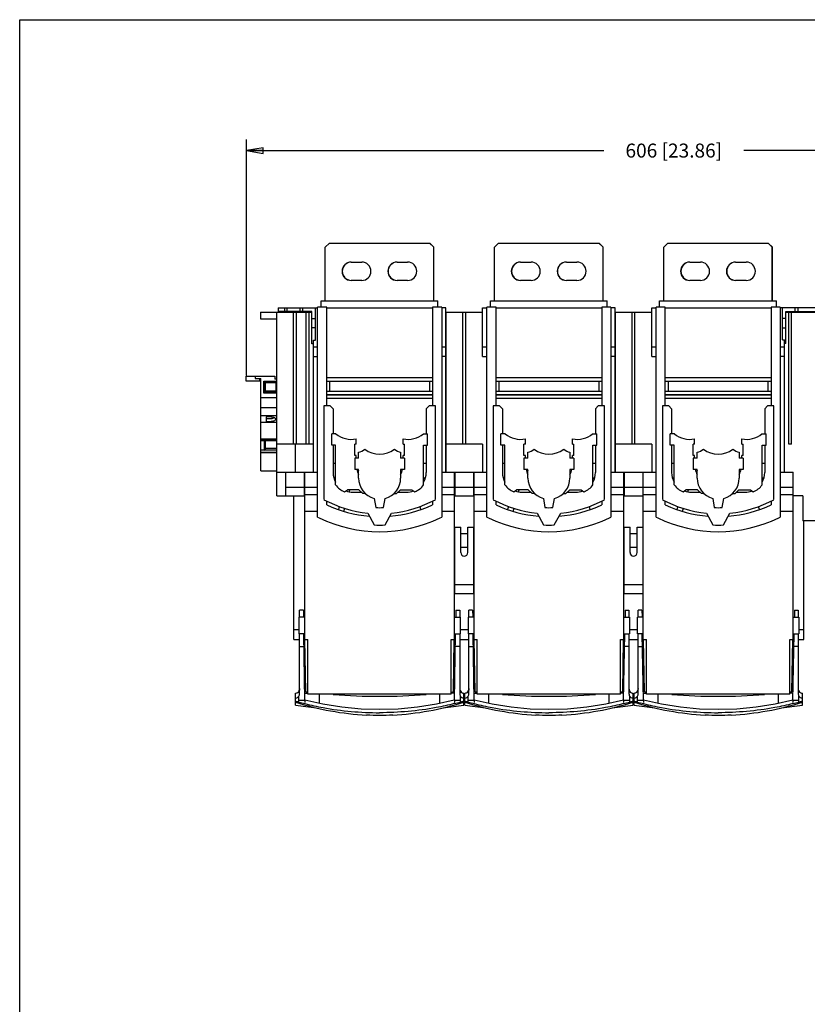
# Model space of a CAD drawing. Units: inches. Extents: x 0 to 34, y 0 to 22.
# Drawn here: x 0 to 8.8, y 11 to 22 of the extents above; entities that cross this region are included whole.
import ezdxf

# ---------------------------------------------------------------- set-up
doc = ezdxf.new("R2010")
doc.units = ezdxf.units.IN
doc.header["$LTSCALE"] = 1.87
doc.header["$MEASUREMENT"] = 0
doc.layers.get('0').update_dxf_attribs({"linetype": 'CONTINUOUS'})
doc.styles.get("Standard").update_dxf_attribs({"font": 'txt', "width": 0.8})
doc.dimstyles.new('DIMSTYLE_1', dxfattribs={"dimtxt": 0.15625, "dimasz": 0.1875, "dimexe": 0.18, "dimexo": 0.0625, "dimgap": 0.09, "dimtad": 0, "dimtih": 1, "dimtoh": 1, "dimlfac": 2.5, "dimzin": 4, "dimdsep": 46, "dimtxsty": 'STANDARD', "dimblk": 'CLOSED', "dimblk1": 'CLOSED', "dimblk2": 'CLOSED', "dimcen": 0.09, "dimadec": 0, "dimazin": 0, "dimtfac": 1, "dimtofl": 0, "dimtmove": 0, "dimatfit": 3, "dimldrblk": 'CLOSED', "dimfxl": 1, "dimtolj": 1, "dimtzin": 4, "dimarcsym": 0})

# ---------------------------------------------------------------- blocks, each defined once
blk = doc.blocks.new('_CLOSED')
at = {"color": 0, "linetype": 'BYBLOCK'}
for p, q in [((0, 0), (-1, 0.167)), ((-1, 0.167), (-1, -0.167)), ((-1, -0.167), (0, 0)), ((-1, 0), (0, 0))]:
    blk.add_line(p, q, dxfattribs=at)
blk = doc.blocks.new('*D2')
at = {"color": 2, "linetype": 'CONTINUOUS'}
for p, q in [((2.53, 18.024), (2.53, 20.663)), ((12.073, 17.614), (12.073, 20.663)), ((2.53, 20.538), (6.52, 20.538)), ((12.073, 20.538), (8.083, 20.538))]:
    blk.add_line(p, q, dxfattribs=at)
at = {"color": 2, "linetype": 'CONTINUOUS', "xscale": 0.1875, "yscale": 0.1875, "zscale": 0.1875, "rotation": 180}
blk.add_blockref('_CLOSED', (2.53, 20.538), dxfattribs=at)
at = {"color": 2, "linetype": 'CONTINUOUS', "xscale": 0.1875, "yscale": 0.1875, "zscale": 0.1875}
blk.add_blockref('_CLOSED', (12.073, 20.538), dxfattribs=at)
at = {"color": 2, "linetype": 'CONTINUOUS', "insert": (7.302, 20.616), "char_height": 0.15625, "width": 1.40625, "attachment_point": 2, "line_spacing_factor": 0.9}
blk.add_mtext('606{\\Ftxt.shx;\\W1.000000;\\H0.156250; }[23.86]', dxfattribs=at)

msp = doc.modelspace()

# ---------------------------------------------------------------- linework, layer by layer
at = {"color": 7, "linetype": 'CONTINUOUS'}
for p, q in [((0, 0), (0, 22)), ((0, 22), (34, 22)), ((3.4567, 19.5045), (3.4094, 19.4573)), ((3.4567, 19.5045), (4.5772, 19.5045)), ((4.622, 19.4573), (4.5748, 19.5045)), ((4.6244, 19.4573), (4.5772, 19.5045)), ((5.3465, 19.5045), (5.2992, 19.4573)), ((5.3465, 19.5045), (6.4669, 19.5045)), ((6.5118, 19.4573), (6.4646, 19.5045)), ((6.5142, 19.4573), (6.4669, 19.5045)), ((7.2362, 19.5045), (7.189, 19.4573)), ((7.2362, 19.5045), (8.3567, 19.5045)), ((8.4016, 19.4573), (8.3543, 19.5045)), ((8.4039, 19.4573), (8.3567, 19.5045)), ((3.4094, 18.8588), (3.4094, 19.4573)), ((4.622, 18.8588), (4.622, 19.4573)), ((4.6244, 18.8588), (4.6244, 19.4573)), ((5.2992, 18.8588), (5.2992, 19.4573)), ((6.5118, 18.8588), (6.5118, 19.4573)), ((6.5142, 18.8588), (6.5142, 19.4573)), ((7.189, 18.8588), (7.189, 19.4573)), ((8.4016, 18.8588), (8.4016, 19.4573)), ((8.4039, 18.8588), (8.4039, 19.4573)), ((3.7008, 19.2919), (3.8189, 19.2919)), ((4.2126, 19.2919), (4.3307, 19.2919)), ((5.5905, 19.2919), (5.7087, 19.2919)), ((6.1024, 19.2919), (6.2205, 19.2919)), ((7.4803, 19.2919), (7.5984, 19.2919)), ((7.9921, 19.2919), (8.1102, 19.2919)), ((3.8189, 19.0872), (3.7008, 19.0872)), ((4.3307, 19.0872), (4.2126, 19.0872)), ((5.7087, 19.0872), (5.5905, 19.0872)), ((6.2205, 19.0872), (6.1024, 19.0872)), ((7.5984, 19.0872), (7.4803, 19.0872)), ((8.1102, 19.0872), (7.9921, 19.0872)), ((3.3646, 18.7879), (3.3646, 18.8588)), ((3.3646, 18.8588), (4.6693, 18.8588)), ((4.6693, 18.7879), (4.6693, 18.8588)), ((5.2543, 18.7879), (5.2543, 18.8588)), ((5.2543, 18.8588), (6.559, 18.8588)), ((6.559, 18.7879), (6.559, 18.8588)), ((7.1441, 18.7879), (7.1441, 18.8588)), ((7.1441, 18.8588), (8.4488, 18.8588)), ((8.4488, 18.7879), (8.4488, 18.8588)), ((2.6874, 18.7328), (2.6874, 18.6573)), ((2.6874, 18.7328), (3.2622, 18.7328)), ((2.8716, 16.6809), (2.8716, 18.7328)), ((2.8842, 18.7801), (2.8842, 18.7407)), ((2.8842, 18.7801), (3.3252, 18.7801)), ((3.2622, 18.7407), (2.8842, 18.7407)), ((2.9551, 18.7801), (2.9551, 18.7407)), ((2.9866, 18.7407), (2.9866, 18.7801)), ((3.0575, 17.2573), (3.0575, 18.7328)), ((3.089, 17.2573), (3.089, 18.7328)), ((3.1283, 18.7801), (3.1283, 18.7407)), ((3.1598, 18.7407), (3.1598, 18.7801)), ((3.1992, 17.2573), (3.1992, 18.7328)), ((3.2307, 17.2573), (3.2307, 18.7328)), ((3.2622, 18.3798), (3.2622, 18.7407)), ((3.3016, 18.4199), (3.3016, 18.7801)), ((3.3252, 16.4439), (3.3252, 18.7879)), ((3.4276, 18.7879), (3.3252, 18.7879)), ((3.4276, 17.6856), (3.4276, 18.7879)), ((3.4276, 18.7801), (4.6087, 18.7801)), ((4.6087, 18.7879), (4.6087, 17.6856)), ((4.711, 18.7879), (4.6087, 18.7879)), ((4.711, 18.7879), (4.711, 16.4439)), ((4.7583, 18.7801), (4.711, 18.7801)), ((4.7583, 16.9454), (4.7583, 18.7801)), ((4.7583, 18.7328), (5.1677, 18.7328)), ((4.7614, 16.9454), (4.7614, 18.7328)), ((4.9472, 17.2573), (4.9472, 18.7328)), ((4.9787, 17.2573), (4.9787, 18.7328)), ((5.1677, 18.2368), (5.1677, 18.7801)), ((5.1677, 18.7801), (5.215, 18.7801)), ((5.215, 16.4439), (5.215, 18.7879)), ((5.3173, 18.7879), (5.215, 18.7879)), ((5.3173, 17.6856), (5.3173, 18.7879)), ((5.3173, 18.7801), (6.4984, 18.7801)), ((6.4984, 18.7879), (6.4984, 17.6856)), ((6.6008, 18.7879), (6.4984, 18.7879)), ((6.6008, 18.7879), (6.6008, 16.4439)), ((6.648, 18.7801), (6.6008, 18.7801)), ((6.648, 16.9454), (6.648, 18.7801)), ((6.648, 18.7328), (7.0575, 18.7328)), ((6.6512, 16.9454), (6.6512, 18.7328)), ((6.837, 17.2573), (6.837, 18.7328)), ((6.8685, 17.2573), (6.8685, 18.7328)), ((7.0575, 18.2368), (7.0575, 18.7801)), ((7.0575, 18.7801), (7.1047, 18.7801)), ((7.1047, 16.4439), (7.1047, 18.7879)), ((7.2071, 18.7879), (7.1047, 18.7879)), ((7.2071, 17.6856), (7.2071, 18.7879)), ((7.2071, 18.7801), (8.3882, 18.7801)), ((8.3882, 18.7879), (8.3882, 17.6856)), ((8.4905, 18.7879), (8.3882, 18.7879)), ((8.4905, 18.7879), (8.4905, 16.4439)), ((8.9315, 18.7801), (8.4905, 18.7801)), ((8.5142, 18.4227), (8.5142, 18.7801)), ((8.5535, 18.3812), (8.5535, 18.7407)), ((8.5535, 18.7407), (8.9315, 18.7407)), ((8.5535, 18.7328), (8.9394, 18.7328)), ((8.585, 17.2573), (8.585, 18.7328)), ((8.6165, 17.2573), (8.6165, 18.7328)), ((8.6559, 18.7407), (8.6559, 18.7801)), ((8.6874, 18.7801), (8.6874, 18.7407)), ((2.6874, 18.6573), (2.8716, 18.6573)), ((3.2622, 18.6634), (3.3016, 18.6634)), ((4.7583, 18.6573), (4.7614, 18.6573)), ((6.648, 18.6573), (6.6512, 18.6573)), ((8.5535, 18.6634), (8.5142, 18.6634)), ((3.3016, 18.5577), (3.2622, 18.5577)), ((8.5142, 18.5577), (8.5535, 18.5577)), ((3.2779, 18.3798), (3.2622, 18.3798)), ((3.2779, 16.9454), (3.2779, 18.4199)), ((3.2779, 18.4199), (3.3016, 18.4199)), ((8.5142, 18.4227), (8.5378, 18.4227)), ((8.5378, 16.9454), (8.5378, 18.4227)), ((8.5535, 18.3812), (8.5378, 18.3812)), ((3.2779, 18.347), (3.3252, 18.347)), ((4.711, 18.347), (4.7583, 18.347)), ((5.1677, 18.347), (5.215, 18.347)), ((6.6008, 18.347), (6.648, 18.347)), ((7.0575, 18.347), (7.1047, 18.347)), ((8.4905, 18.347), (8.5378, 18.347)), ((3.2779, 18.2368), (3.3252, 18.2368)), ((4.7583, 18.2368), (4.711, 18.2368)), ((5.1677, 18.2368), (5.215, 18.2368)), ((6.648, 18.2368), (6.6008, 18.2368)), ((7.0575, 18.2368), (7.1047, 18.2368)), ((8.5378, 18.2368), (8.4905, 18.2368)), ((2.5299, 17.9612), (2.5299, 18.0163)), ((2.5299, 18.0163), (2.8496, 18.0163)), ((2.6921, 17.9612), (2.5299, 17.9612)), ((2.6291, 18.0163), (2.6291, 17.9927)), ((2.6291, 17.9927), (2.6921, 17.9927)), ((2.6764, 17.9927), (2.6764, 17.9612)), ((2.6921, 16.9612), (2.6921, 17.9927)), ((2.7236, 17.8262), (2.7236, 17.9612)), ((2.7236, 17.9612), (2.8716, 17.9612)), ((2.7236, 17.9544), (2.7283, 17.9544)), ((2.7283, 17.9544), (2.7283, 17.8526)), ((2.7441, 17.9499), (2.7283, 17.9544)), ((2.7441, 17.8526), (2.7441, 17.9499)), ((2.7441, 17.9454), (2.8606, 17.9454)), ((2.8496, 18.0163), (2.8496, 17.9848)), ((2.8716, 17.9848), (2.8496, 17.9848)), ((2.8716, 17.9571), (2.8606, 17.9544)), ((2.8606, 17.9544), (2.8606, 17.8526)), ((4.6087, 17.9997), (3.4276, 17.9997)), ((3.4276, 17.9604), (4.6087, 17.9604)), ((3.459, 17.9604), (3.459, 17.8501)), ((4.5772, 17.8501), (4.5772, 17.9604)), ((6.4984, 17.9997), (5.3173, 17.9997)), ((5.3173, 17.9604), (6.4984, 17.9604)), ((5.3488, 17.9604), (5.3488, 17.8501)), ((6.4669, 17.8501), (6.4669, 17.9604)), ((8.3882, 17.9997), (7.2071, 17.9997)), ((7.2071, 17.9604), (8.3882, 17.9604)), ((7.2386, 17.9604), (7.2386, 17.8501)), ((8.3567, 17.8501), (8.3567, 17.9604)), ((2.7236, 17.8526), (2.8606, 17.8526)), ((2.7236, 17.8399), (2.8716, 17.8399)), ((2.8716, 17.8262), (2.7236, 17.8262)), ((2.8606, 17.8526), (2.8716, 17.8477)), ((3.4276, 17.8501), (4.6087, 17.8501)), ((5.3173, 17.8501), (6.4984, 17.8501)), ((7.2071, 17.8501), (8.3882, 17.8501)), ((2.6921, 17.779), (2.8716, 17.779)), ((4.6087, 17.8107), (3.4276, 17.8107)), ((4.6087, 17.8061), (3.4276, 17.8061)), ((4.6087, 17.7667), (3.4276, 17.7667)), ((6.4984, 17.8107), (5.3173, 17.8107)), ((6.4984, 17.8061), (5.3173, 17.8061)), ((6.4984, 17.7667), (5.3173, 17.7667)), ((8.3882, 17.8107), (7.2071, 17.8107)), ((8.3882, 17.8061), (7.2071, 17.8061)), ((8.3882, 17.7667), (7.2071, 17.7667)), ((2.8716, 17.6636), (2.6921, 17.6636)), ((3.3961, 17.6856), (3.3961, 16.6378)), ((3.4669, 17.6856), (3.3961, 17.6856)), ((3.4984, 17.6541), (3.4669, 17.6856)), ((3.4984, 17.6541), (3.4984, 17.3737)), ((4.5693, 17.6856), (4.5378, 17.6541)), ((4.5378, 17.6541), (4.5378, 17.3737)), ((4.6401, 17.6856), (4.5693, 17.6856)), ((4.6401, 16.6378), (4.6401, 17.6856)), ((5.2859, 17.6856), (5.2859, 16.6378)), ((5.3567, 17.6856), (5.2859, 17.6856)), ((5.3882, 17.6541), (5.3567, 17.6856)), ((5.3882, 17.6541), (5.3882, 17.3737)), ((6.459, 17.6856), (6.4276, 17.6541)), ((6.4276, 17.6541), (6.4276, 17.3737)), ((6.5298, 17.6856), (6.459, 17.6856)), ((6.5298, 16.6378), (6.5298, 17.6856)), ((7.1757, 17.6856), (7.1757, 16.6378)), ((7.2465, 17.6856), (7.1757, 17.6856)), ((7.2779, 17.6541), (7.2465, 17.6856)), ((7.2779, 17.6541), (7.2779, 17.3737)), ((8.3488, 17.6856), (8.3173, 17.6541)), ((8.3173, 17.6541), (8.3173, 17.3737)), ((8.4196, 17.6856), (8.3488, 17.6856)), ((8.4196, 16.6378), (8.4196, 17.6856)), ((2.8716, 17.5738), (2.6921, 17.5738)), ((2.8716, 17.5017), (2.6921, 17.5017)), ((2.7512, 17.5627), (2.7512, 17.5115)), ((2.8063, 17.5627), (2.7512, 17.5627)), ((2.7512, 17.5456), (2.8063, 17.5456)), ((2.7512, 17.5115), (2.8063, 17.5115)), ((2.8716, 17.3155), (2.6921, 17.3155)), ((2.8716, 17.306), (2.6921, 17.306)), ((2.6921, 17.3002), (2.8685, 17.3002)), ((2.7283, 17.3002), (2.7283, 17.1911)), ((2.7441, 17.199), (2.7441, 17.3002)), ((2.8716, 17.3013), (2.8685, 17.3002)), ((2.8685, 17.3002), (2.8685, 17.1911)), ((3.4827, 17.2478), (3.4827, 17.3737)), ((3.5299, 17.3737), (3.4827, 17.3737)), ((3.7551, 17.2576), (3.7551, 17.3169)), ((4.2811, 17.2576), (4.2811, 17.3169)), ((4.5063, 17.3737), (4.5535, 17.3737)), ((4.5535, 17.2478), (4.5535, 17.3737)), ((5.3724, 17.2478), (5.3724, 17.3737)), ((5.4197, 17.3737), (5.3724, 17.3737)), ((5.6449, 17.2576), (5.6449, 17.3169)), ((6.1709, 17.2576), (6.1709, 17.3169)), ((6.3961, 17.3737), (6.4433, 17.3737)), ((6.4433, 17.2478), (6.4433, 17.3737)), ((7.2622, 17.2478), (7.2622, 17.3737)), ((7.3094, 17.3737), (7.2622, 17.3737)), ((7.5346, 17.2576), (7.5346, 17.3169)), ((8.0606, 17.2576), (8.0606, 17.3169)), ((8.2858, 17.3737), (8.3331, 17.3737)), ((8.3331, 17.2478), (8.3331, 17.3737)), ((2.8685, 17.1911), (2.6921, 17.1911)), ((2.6921, 17.1696), (2.8716, 17.1696)), ((2.8716, 17.16), (2.6921, 17.16)), ((2.7283, 17.1911), (2.7441, 17.199)), ((2.8685, 17.2108), (2.7441, 17.2108)), ((2.8716, 17.1868), (2.8685, 17.1911)), ((3.2779, 17.2573), (2.8716, 17.2573)), ((3.0732, 17.2573), (3.0732, 16.9454)), ((3.5268, 17.2478), (3.4827, 17.2478)), ((3.4984, 17.2478), (3.4984, 16.9415)), ((3.5268, 16.804), (3.5268, 17.2478)), ((3.7394, 17.1316), (3.7394, 17.2576)), ((3.7551, 17.2576), (3.7394, 17.2576)), ((3.7835, 17.1001), (3.7835, 17.1668)), ((4.2527, 17.1668), (4.2527, 17.1001)), ((4.2811, 17.2576), (4.2968, 17.2576)), ((4.2968, 17.1316), (4.2968, 17.2576)), ((4.5094, 16.804), (4.5094, 17.2478)), ((4.5094, 17.2478), (4.5535, 17.2478)), ((4.5378, 17.2478), (4.5378, 16.9415)), ((5.1677, 17.2573), (4.7614, 17.2573)), ((5.1677, 17.2573), (5.1677, 16.9454)), ((5.4165, 17.2478), (5.3724, 17.2478)), ((5.3882, 17.2478), (5.3882, 16.9415)), ((5.4165, 16.804), (5.4165, 17.2478)), ((5.6291, 17.1316), (5.6291, 17.2576)), ((5.6449, 17.2576), (5.6291, 17.2576)), ((5.6732, 17.1001), (5.6732, 17.1668)), ((6.1425, 17.1668), (6.1425, 17.1001)), ((6.1709, 17.2576), (6.1866, 17.2576)), ((6.1866, 17.1316), (6.1866, 17.2576)), ((6.3992, 16.804), (6.3992, 17.2478)), ((6.3992, 17.2478), (6.4433, 17.2478)), ((6.4276, 17.2478), (6.4276, 16.9415)), ((7.0575, 17.2573), (6.6512, 17.2573)), ((7.0575, 17.2573), (7.0575, 16.9454)), ((7.3063, 17.2478), (7.2622, 17.2478)), ((7.2779, 17.2478), (7.2779, 16.9415)), ((7.3063, 16.804), (7.3063, 17.2478)), ((7.5189, 17.1316), (7.5189, 17.2576)), ((7.5346, 17.2576), (7.5189, 17.2576)), ((7.563, 17.1001), (7.563, 17.1668)), ((8.0323, 17.1668), (8.0323, 17.1001)), ((8.0606, 17.2576), (8.0764, 17.2576)), ((8.0764, 17.1316), (8.0764, 17.2576)), ((8.289, 16.804), (8.289, 17.2478)), ((8.289, 17.2478), (8.3331, 17.2478)), ((8.3173, 17.2478), (8.3173, 16.9415)), ((8.6165, 17.2573), (8.585, 17.2573)), ((3.7551, 17.1316), (3.7394, 17.1316)), ((3.7394, 17.1001), (3.7394, 16.9741)), ((3.7835, 17.1001), (3.7394, 17.1001)), ((3.7551, 17.1001), (3.7551, 17.1316)), ((4.2968, 17.1001), (4.2527, 17.1001)), ((4.2811, 17.1001), (4.2811, 17.1316)), ((4.2968, 17.1316), (4.2811, 17.1316)), ((4.2968, 17.1001), (4.2968, 16.9741)), ((5.6449, 17.1316), (5.6291, 17.1316)), ((5.6291, 17.1001), (5.6291, 16.9741)), ((5.6732, 17.1001), (5.6291, 17.1001)), ((5.6449, 17.1001), (5.6449, 17.1316)), ((6.1866, 17.1001), (6.1425, 17.1001)), ((6.1709, 17.1001), (6.1709, 17.1316)), ((6.1866, 17.1316), (6.1709, 17.1316)), ((6.1866, 17.1001), (6.1866, 16.9741)), ((7.5346, 17.1316), (7.5189, 17.1316)), ((7.5189, 17.1001), (7.5189, 16.9741)), ((7.563, 17.1001), (7.5189, 17.1001)), ((7.5346, 17.1001), (7.5346, 17.1316)), ((8.0764, 17.1001), (8.0323, 17.1001)), ((8.0606, 17.1001), (8.0606, 17.1316)), ((8.0764, 17.1316), (8.0606, 17.1316)), ((8.0764, 17.1001), (8.0764, 16.9741)), ((2.6921, 16.9612), (2.8716, 16.9612)), ((2.8716, 16.9454), (3.3252, 16.9454)), ((2.9709, 16.6809), (2.9709, 16.9454)), ((3.1756, 16.9454), (3.1756, 16.6809)), ((3.1819, 15.0746), (3.1819, 16.9454)), ((3.5268, 17.0405), (3.4984, 17.0405)), ((3.7835, 16.9741), (3.7394, 16.9741)), ((3.7835, 16.8785), (3.7835, 16.9741)), ((4.2527, 16.9741), (4.2527, 16.8785)), ((4.2968, 16.9741), (4.2527, 16.9741)), ((4.2527, 16.9618), (4.2562, 16.9602)), ((4.5378, 17.0405), (4.5094, 17.0405)), ((4.711, 16.9454), (5.215, 16.9454)), ((4.8543, 15.0746), (4.8543, 16.9454)), ((4.8606, 16.6809), (4.8606, 16.9454)), ((5.0653, 16.9454), (5.0653, 16.6809)), ((5.0716, 15.0746), (5.0716, 16.9454)), ((5.4165, 17.0405), (5.3882, 17.0405)), ((5.6732, 16.9741), (5.6291, 16.9741)), ((5.6732, 16.8785), (5.6732, 16.9741)), ((6.1425, 16.9741), (6.1425, 16.8785)), ((6.1866, 16.9741), (6.1425, 16.9741)), ((6.1425, 16.9618), (6.1459, 16.9602)), ((6.4276, 17.0405), (6.3992, 17.0405)), ((6.6008, 16.9454), (7.1047, 16.9454)), ((6.7441, 15.0746), (6.7441, 16.9454)), ((6.7504, 16.6809), (6.7504, 16.9454)), ((6.9551, 16.9454), (6.9551, 16.6809)), ((6.9614, 15.0746), (6.9614, 16.9454)), ((7.3063, 17.0405), (7.2779, 17.0405)), ((7.563, 16.9741), (7.5189, 16.9741)), ((7.563, 16.8785), (7.563, 16.9741)), ((8.0323, 16.9741), (8.0323, 16.8785)), ((8.0764, 16.9741), (8.0323, 16.9741)), ((8.0323, 16.9618), (8.0357, 16.9602)), ((8.3173, 17.0405), (8.289, 17.0405)), ((8.4905, 16.9454), (8.6339, 16.9454)), ((8.6339, 15.0746), (8.6339, 16.9454)), ((3.1756, 16.7722), (2.9709, 16.7722)), ((3.3252, 16.7722), (3.1819, 16.7722)), ((3.6266, 16.7241), (3.6576, 16.7494)), ((3.7864, 16.7494), (3.6576, 16.7494)), ((3.6784, 16.7251), (3.6849, 16.7493)), ((3.7189, 16.721), (3.8147, 16.721)), ((3.7864, 16.7494), (3.8305, 16.7053)), ((4.2057, 16.7053), (4.2498, 16.7494)), ((4.2215, 16.721), (4.3173, 16.721)), ((4.2498, 16.7494), (4.3787, 16.7494)), ((4.3787, 16.7494), (4.4096, 16.7241)), ((4.8543, 16.7722), (4.711, 16.7722)), ((5.0653, 16.7722), (4.8606, 16.7722)), ((5.215, 16.7722), (5.0716, 16.7722)), ((5.5163, 16.7241), (5.5473, 16.7494)), ((5.6761, 16.7494), (5.5473, 16.7494)), ((5.5681, 16.7251), (5.5747, 16.7493)), ((5.6087, 16.721), (5.7045, 16.721)), ((5.6761, 16.7494), (5.7202, 16.7053)), ((6.0955, 16.7053), (6.1396, 16.7494)), ((6.1113, 16.721), (6.2071, 16.721)), ((6.1396, 16.7494), (6.2684, 16.7494)), ((6.2684, 16.7494), (6.2994, 16.7241)), ((6.7441, 16.7722), (6.6008, 16.7722)), ((6.9551, 16.7722), (6.7504, 16.7722)), ((7.1047, 16.7722), (6.9614, 16.7722)), ((7.4061, 16.7241), (7.4371, 16.7494)), ((7.5659, 16.7494), (7.4371, 16.7494)), ((7.4579, 16.7251), (7.4644, 16.7493)), ((7.4984, 16.721), (7.5942, 16.721)), ((7.5659, 16.7494), (7.61, 16.7053)), ((7.9853, 16.7053), (8.0294, 16.7494)), ((8.001, 16.721), (8.0968, 16.721)), ((8.0294, 16.7494), (8.1582, 16.7494)), ((8.1582, 16.7494), (8.1892, 16.7241)), ((8.6339, 16.7722), (8.4905, 16.7722)), ((2.8716, 16.6809), (3.1819, 16.6809)), ((3.0606, 15.0746), (3.0606, 16.6809)), ((3.3252, 16.6935), (3.1819, 16.6935)), ((3.4276, 16.579), (3.4276, 16.6214)), ((3.8598, 16.7053), (3.8305, 16.7053)), ((3.9565, 16.6521), (3.9742, 16.5518)), ((4.062, 16.5518), (4.0797, 16.6521)), ((4.1764, 16.7053), (4.2057, 16.7053)), ((4.6087, 16.6214), (4.6087, 16.579)), ((4.8543, 16.6935), (4.711, 16.6935)), ((4.8543, 16.6809), (5.0716, 16.6809)), ((5.215, 16.6935), (5.0716, 16.6935)), ((5.3173, 16.579), (5.3173, 16.6214)), ((5.7496, 16.7053), (5.7202, 16.7053)), ((5.8462, 16.6521), (5.8639, 16.5518)), ((5.9518, 16.5518), (5.9695, 16.6521)), ((6.0661, 16.7053), (6.0955, 16.7053)), ((6.4984, 16.6214), (6.4984, 16.579)), ((6.7441, 16.6935), (6.6008, 16.6935)), ((6.7441, 16.6809), (6.9614, 16.6809)), ((7.1047, 16.6935), (6.9614, 16.6935)), ((7.2071, 16.579), (7.2071, 16.6214)), ((7.6394, 16.7053), (7.61, 16.7053)), ((7.736, 16.6521), (7.7537, 16.5518)), ((7.8416, 16.5518), (7.8593, 16.6521)), ((7.9559, 16.7053), (7.9853, 16.7053)), ((8.3882, 16.6214), (8.3882, 16.579)), ((8.6339, 16.6935), (8.4905, 16.6935)), ((8.7425, 16.6809), (8.6339, 16.6809)), ((8.7425, 16.6809), (8.7425, 16.4021)), ((3.1819, 16.5084), (3.3252, 16.5084)), ((3.567, 16.5616), (3.5574, 16.528)), ((3.62, 16.5086), (3.6291, 16.5425)), ((4.4788, 16.528), (4.4692, 16.5616)), ((4.711, 16.5084), (4.8543, 16.5084)), ((5.0716, 16.5084), (5.215, 16.5084)), ((5.4567, 16.5616), (5.4471, 16.528)), ((5.5098, 16.5086), (5.5189, 16.5425)), ((6.3686, 16.528), (6.359, 16.5616)), ((6.6008, 16.5084), (6.7441, 16.5084)), ((6.9614, 16.5084), (7.1047, 16.5084)), ((7.3465, 16.5616), (7.3369, 16.528)), ((7.3995, 16.5086), (7.4087, 16.5425)), ((8.2583, 16.528), (8.2488, 16.5616)), ((8.4905, 16.5084), (8.6339, 16.5084)), ((3.3252, 16.4439), (3.3429, 16.4353)), ((3.8868, 16.4869), (3.9581, 16.3556)), ((4.0782, 16.3556), (4.1494, 16.4869)), ((4.6933, 16.4353), (4.711, 16.4439)), ((5.215, 16.4439), (5.2327, 16.4353)), ((5.7766, 16.4869), (5.8479, 16.3556)), ((5.968, 16.3556), (6.0392, 16.4869)), ((6.5831, 16.4353), (6.6008, 16.4439)), ((7.1047, 16.4439), (7.1224, 16.4353)), ((7.6663, 16.4869), (7.7377, 16.3556)), ((7.8577, 16.3556), (7.929, 16.4869)), ((8.4728, 16.4353), (8.4905, 16.4439)), ((9.8449, 16.4021), (8.7425, 16.4021)), ((8.7551, 15.0746), (8.7551, 16.4021)), ((4.859, 15.5903), (4.859, 16.3305)), ((4.859, 16.3305), (4.9236, 16.3305)), ((4.9236, 16.047), (4.9236, 16.3305)), ((5.0024, 16.047), (5.0024, 16.3305)), ((5.0024, 16.3305), (5.0669, 16.3305)), ((5.0669, 16.3305), (5.0669, 15.5903)), ((6.7488, 15.5903), (6.7488, 16.3305)), ((6.7488, 16.3305), (6.8134, 16.3305)), ((6.8134, 16.047), (6.8134, 16.3305)), ((6.8921, 16.047), (6.8921, 16.3305)), ((6.8921, 16.3305), (6.9567, 16.3305)), ((6.9567, 16.3305), (6.9567, 15.5903)), ((5.0024, 16.2565), (4.9236, 16.2565)), ((6.8921, 16.2565), (6.8134, 16.2565)), ((4.9236, 16.1062), (5.0024, 16.1062)), ((6.8134, 16.1062), (6.8921, 16.1062)), ((4.8543, 15.8856), (4.859, 15.8856)), ((5.0669, 15.8856), (5.0716, 15.8856)), ((6.7441, 15.8856), (6.7488, 15.8856)), ((6.9567, 15.8856), (6.9614, 15.8856)), ((4.859, 15.8226), (4.8543, 15.8226)), ((5.0716, 15.8226), (5.0669, 15.8226)), ((6.7488, 15.8226), (6.7441, 15.8226)), ((6.9614, 15.8226), (6.9567, 15.8226)), ((4.859, 15.6896), (5.0669, 15.6896)), ((6.7488, 15.6896), (6.9567, 15.6896)), ((4.859, 15.5903), (5.0669, 15.5903)), ((6.7488, 15.5903), (6.9567, 15.5903)), ((3.1245, 15.3265), (3.1245, 15.4048)), ((3.1664, 15.4048), (3.1245, 15.4048)), ((3.1664, 15.4048), (3.1677, 15.3287)), ((4.8699, 15.4048), (4.8686, 15.3287)), ((4.8699, 15.4048), (4.9119, 15.4048)), ((4.9119, 15.4048), (4.9119, 15.3287)), ((5.0142, 15.3265), (5.0142, 15.4048)), ((5.0562, 15.4048), (5.0142, 15.4048)), ((5.0561, 15.4048), (5.0575, 15.3287)), ((6.7597, 15.4048), (6.7584, 15.3287)), ((6.7597, 15.4048), (6.8016, 15.4048)), ((6.8016, 15.4048), (6.8016, 15.3287)), ((6.904, 15.3265), (6.904, 15.4048)), ((6.9459, 15.4048), (6.904, 15.4048)), ((6.9459, 15.4048), (6.9472, 15.3287)), ((8.6495, 15.4048), (8.6481, 15.3287)), ((8.6495, 15.4048), (8.6914, 15.4048)), ((8.6914, 15.4048), (8.6914, 15.3287)), ((3.1189, 15.1376), (3.1189, 15.3265)), ((3.1819, 15.3265), (3.1189, 15.3265)), ((4.8543, 15.3265), (4.9173, 15.3265)), ((4.9173, 15.3265), (4.9173, 15.1376)), ((5.0087, 15.1376), (5.0087, 15.3265)), ((5.0716, 15.3265), (5.0087, 15.3265)), ((6.7441, 15.3265), (6.8071, 15.3265)), ((6.8071, 15.3265), (6.8071, 15.1376)), ((6.8984, 15.1376), (6.8984, 15.3265)), ((6.9614, 15.3265), (6.8984, 15.3265)), ((8.6339, 15.3265), (8.6968, 15.3265)), ((8.6968, 15.3265), (8.6968, 15.1376)), ((3.1189, 15.1848), (3.0606, 15.1848)), ((5.0087, 15.1848), (4.9173, 15.1848)), ((6.8984, 15.1848), (6.8071, 15.1848)), ((8.7551, 15.1848), (8.6968, 15.1848)), ((3.0606, 15.0746), (3.1245, 15.0746)), ((3.1819, 15.1376), (3.1189, 15.1376)), ((3.1245, 14.4682), (3.1245, 15.1376)), ((3.184, 14.3939), (3.171, 15.1376)), ((3.1721, 15.0746), (3.2181, 15.0746)), ((3.1949, 14.4911), (3.1847, 15.0744)), ((3.2181, 14.4643), (3.2181, 15.0746)), ((4.8181, 14.4643), (4.8181, 15.0746)), ((4.8181, 15.0746), (4.8642, 15.0746)), ((4.8414, 14.4911), (4.8516, 15.0744)), ((4.8523, 14.3939), (4.8653, 15.1376)), ((4.8543, 15.1376), (4.9173, 15.1376)), ((4.9119, 15.1376), (4.9119, 14.4682)), ((4.9119, 15.0746), (5.0142, 15.0746)), ((5.0716, 15.1376), (5.0087, 15.1376)), ((5.0142, 14.4682), (5.0142, 15.1376)), ((5.0738, 14.3939), (5.0608, 15.1376)), ((5.0619, 15.0746), (5.1079, 15.0746)), ((5.0847, 14.4911), (5.0745, 15.0744)), ((5.1079, 14.4643), (5.1079, 15.0746)), ((6.7079, 15.0746), (6.7539, 15.0746)), ((6.7079, 14.4643), (6.7079, 15.0746)), ((6.7312, 14.4911), (6.7413, 15.0744)), ((6.7421, 14.3939), (6.755, 15.1376)), ((6.7441, 15.1376), (6.8071, 15.1376)), ((6.8016, 15.1376), (6.8016, 14.4682)), ((6.8016, 15.0746), (6.904, 15.0746)), ((6.9614, 15.1376), (6.8984, 15.1376)), ((6.904, 14.4682), (6.904, 15.1376)), ((6.9636, 14.3939), (6.9506, 15.1376)), ((6.9517, 15.0746), (6.9976, 15.0746)), ((6.9745, 14.4911), (6.9643, 15.0744)), ((6.9976, 14.4643), (6.9976, 15.0746)), ((8.5976, 15.0746), (8.6437, 15.0746)), ((8.5976, 14.4643), (8.5976, 15.0746)), ((8.6209, 14.4911), (8.6311, 15.0744)), ((8.6318, 14.3939), (8.6448, 15.1376)), ((8.6339, 15.1376), (8.6968, 15.1376)), ((8.6914, 15.1376), (8.6914, 14.4682)), ((8.6914, 15.0746), (8.7551, 15.0746)), ((3.1245, 14.9958), (3.1735, 14.9958)), ((4.9119, 14.9958), (4.8628, 14.9958)), ((5.0142, 14.9958), (5.0633, 14.9958)), ((6.8016, 14.9958), (6.7526, 14.9958)), ((6.904, 14.9958), (6.953, 14.9958)), ((8.6914, 14.9958), (8.6423, 14.9958)), ((3.1812, 14.5549), (3.1938, 14.5549)), ((3.1943, 14.5274), (3.1817, 14.5292)), ((4.8547, 14.5292), (4.842, 14.5274)), ((4.8425, 14.5549), (4.8551, 14.5549)), ((5.071, 14.5549), (5.0836, 14.5549)), ((5.0841, 14.5274), (5.0714, 14.5292)), ((6.7444, 14.5292), (6.7318, 14.5274)), ((6.7323, 14.5549), (6.7449, 14.5549)), ((6.9607, 14.5549), (6.9733, 14.5549)), ((6.9738, 14.5274), (6.9612, 14.5292)), ((8.6342, 14.5292), (8.6216, 14.5274)), ((8.622, 14.5549), (8.6346, 14.5549)), ((3.0788, 14.3425), (3.0788, 14.4744)), ((3.1166, 14.3772), (3.1166, 14.4419)), ((3.1826, 14.4762), (3.2181, 14.4762)), ((4.8181, 14.4643), (3.2181, 14.4643)), ((3.3465, 14.3601), (3.3465, 14.4643)), ((4.6898, 14.3601), (4.6898, 14.4643)), ((4.8537, 14.4762), (4.8181, 14.4762)), ((4.9197, 14.3772), (4.9197, 14.4419)), ((4.9575, 14.3425), (4.9575, 14.4744)), ((4.9686, 14.3425), (4.9686, 14.4744)), ((5.0064, 14.3772), (5.0064, 14.4419)), ((5.0724, 14.4762), (5.1079, 14.4762)), ((6.7079, 14.4643), (5.1079, 14.4643)), ((5.2363, 14.3601), (5.2363, 14.4643)), ((6.5796, 14.3601), (6.5796, 14.4643)), ((6.7435, 14.4762), (6.7079, 14.4762)), ((6.8095, 14.3772), (6.8095, 14.4419)), ((6.8473, 14.3425), (6.8473, 14.4744)), ((6.8583, 14.3425), (6.8583, 14.4744)), ((6.8961, 14.3772), (6.8961, 14.4419)), ((6.9621, 14.4762), (6.9976, 14.4762)), ((8.5976, 14.4643), (6.9976, 14.4643)), ((7.126, 14.3601), (7.126, 14.4643)), ((8.4693, 14.3601), (8.4693, 14.4643)), ((8.6333, 14.4762), (8.5976, 14.4762)), ((8.6993, 14.3772), (8.6993, 14.4419)), ((8.7371, 14.3425), (8.7371, 14.4744)), ((3.184, 14.3939), (3.1166, 14.3939)), ((3.184, 14.3939), (3.1841, 14.3883)), ((3.1846, 14.359), (3.1846, 14.3616)), ((4.8517, 14.359), (4.8517, 14.3616)), ((4.9197, 14.3939), (4.8523, 14.3939)), ((5.0738, 14.3939), (5.0064, 14.3939)), ((5.0738, 14.3939), (5.0739, 14.3883)), ((5.0744, 14.359), (5.0744, 14.3616)), ((6.7414, 14.359), (6.7415, 14.3616)), ((6.8095, 14.3939), (6.7421, 14.3939)), ((6.9636, 14.3939), (6.8961, 14.3939)), ((6.9635, 14.3939), (6.9636, 14.3883)), ((6.9642, 14.359), (6.9641, 14.3616)), ((8.6312, 14.359), (8.6313, 14.3616)), ((8.6993, 14.3939), (8.6318, 14.3939)), ((3.8725, 14.2342), (3.8725, 14.232)), ((4.1638, 14.232), (4.1638, 14.2342)), ((5.7623, 14.2342), (5.7623, 14.232)), ((6.0536, 14.232), (6.0536, 14.2342)), ((7.652, 14.2342), (7.652, 14.232)), ((7.9434, 14.232), (7.9434, 14.2342))]:
    msp.add_line(p, q, dxfattribs=at)
for points in [[(4.0182, 14.2928), (3.8103, 14.299), (3.5958, 14.3185), (3.3836, 14.3517), (3.1846, 14.3966)], [(4.8517, 14.3966), (4.6527, 14.3517), (4.4405, 14.3185), (4.2261, 14.299), (4.0182, 14.2928)], [(5.9079, 14.2928), (5.7, 14.299), (5.4856, 14.3185), (5.2734, 14.3517), (5.0744, 14.3966)], [(6.7415, 14.3966), (6.5425, 14.3517), (6.3303, 14.3185), (6.1158, 14.299), (5.9079, 14.2928)], [(7.7977, 14.2928), (7.5898, 14.299), (7.3753, 14.3185), (7.1631, 14.3517), (6.9642, 14.3966)], [(8.6312, 14.3966), (8.4322, 14.3517), (8.2201, 14.3185), (8.0056, 14.299), (7.7977, 14.2928)]]:
    msp.add_lwpolyline(points, dxfattribs=at)
for centre, radius, start, end in [((3.7008, 19.1895), 0.1024, 90, 270), ((3.7031, 19.1895), 0.1024, 91.33436, 268.66422), ((3.8189, 19.1895), 0.1024, 270, 90), ((4.2126, 19.1895), 0.1024, 90, 270), ((4.215, 19.1895), 0.1024, 91.33436, 268.66422), ((4.3307, 19.1895), 0.1024, 270, 90), ((5.5905, 19.1895), 0.1024, 90, 270), ((5.5929, 19.1895), 0.1024, 91.33436, 268.66422), ((5.7087, 19.1895), 0.1024, 270, 90), ((6.1024, 19.1895), 0.1024, 90, 270), ((6.1047, 19.1895), 0.1024, 91.33436, 268.66422), ((6.2205, 19.1895), 0.1024, 270, 90), ((7.4803, 19.1895), 0.1024, 90, 270), ((7.4827, 19.1895), 0.1024, 91.33436, 268.66422), ((7.5984, 19.1895), 0.1024, 270, 90), ((7.9921, 19.1895), 0.1024, 90, 270), ((7.9945, 19.1895), 0.1024, 91.33436, 268.66422), ((8.1102, 19.1895), 0.1024, 270, 90), ((3.7016, 17.5792), 0.2677, 230.1204, 281.53696), ((4.3346, 17.5792), 0.2677, 258.46304, 309.8796), ((5.5913, 17.5792), 0.2677, 230.1204, 281.53696), ((6.2244, 17.5792), 0.2677, 258.46304, 309.8796), ((7.4811, 17.5792), 0.2677, 230.1204, 281.53696), ((8.1142, 17.5792), 0.2677, 258.46304, 309.8796), ((3.7016, 17.4217), 0.2677, 287.81126, 304.48287), ((4.0181, 17.4218), 0.2756, 233.23119, 306.76881), ((4.3346, 17.4217), 0.2677, 235.51713, 252.18874), ((5.5913, 17.4217), 0.2677, 287.81126, 304.48287), ((5.9079, 17.4218), 0.2756, 233.23119, 306.76881), ((6.2244, 17.4217), 0.2677, 235.51713, 252.18874), ((7.4811, 17.4217), 0.2677, 287.81126, 304.48287), ((7.7976, 17.4218), 0.2756, 233.23119, 306.76881), ((8.1142, 17.4217), 0.2677, 235.51713, 252.18874), ((3.7189, 16.9415), 0.2205, 180, 209.37492), ((4.0181, 17.036), 0.263, 193.59762, 206.84701), ((3.8595, 16.7923), 0.1858, 115.32737, 119.44407), ((3.878, 16.7538), 0.2285, 114.4604, 115.39207), ((4.0181, 17.036), 0.263, 333.15299, 346.40238), ((4.1767, 16.7923), 0.1857, 60.55571, 64.6729), ((4.3173, 16.9415), 0.2205, 330.62508, 360), ((5.6087, 16.9415), 0.2205, 180, 209.37492), ((5.9079, 17.036), 0.263, 193.59762, 206.84701), ((5.7493, 16.7923), 0.1858, 115.32737, 119.44407), ((5.7678, 16.7538), 0.2285, 114.4604, 115.39207), ((5.9079, 17.036), 0.263, 333.15299, 346.40238), ((6.0665, 16.7923), 0.1857, 60.55571, 64.6729), ((6.2071, 16.9415), 0.2205, 330.62508, 360), ((7.4984, 16.9415), 0.2205, 180, 209.37492), ((7.7976, 17.036), 0.263, 193.59762, 206.84701), ((7.639, 16.7923), 0.1858, 115.32737, 119.44407), ((7.6576, 16.7538), 0.2285, 114.4604, 115.39207), ((7.7976, 17.036), 0.263, 333.15299, 346.40238), ((7.9562, 16.7923), 0.1857, 60.55571, 64.6729), ((8.0968, 16.9415), 0.2205, 330.62508, 360), ((4.069, 17.9993), 1.2473, 243.16798, 244.22595), ((4.0181, 16.8785), 0.2346, 180, 254.77497), ((4.0181, 16.8785), 0.2346, 285.22503, 360), ((3.9672, 17.9993), 1.2473, 295.77405, 296.83202), ((5.9588, 17.9993), 1.2473, 243.16798, 244.22595), ((5.9079, 16.8785), 0.2346, 180, 254.77497), ((5.9079, 16.8785), 0.2346, 285.22503, 360), ((5.857, 17.9993), 1.2473, 295.77405, 296.83202), ((7.8485, 17.9993), 1.2473, 243.16798, 244.22595), ((7.7976, 16.8785), 0.2346, 180, 254.77497), ((7.7976, 16.8785), 0.2346, 285.22503, 360), ((7.7467, 17.9993), 1.2473, 295.77405, 296.83202), ((3.7189, 16.9415), 0.2362, 215.5771, 246.99281), ((3.7189, 16.9415), 0.2205, 249.16932, 270), ((4.3173, 16.9415), 0.2205, 270, 290.83068), ((4.3173, 16.9415), 0.2362, 293.00719, 324.4229), ((5.6087, 16.9415), 0.2362, 215.5771, 246.99281), ((5.6087, 16.9415), 0.2205, 249.16932, 270), ((6.2071, 16.9415), 0.2205, 270, 290.83068), ((6.2071, 16.9415), 0.2362, 293.00719, 324.4229), ((7.4984, 16.9415), 0.2362, 215.5771, 246.99281), ((7.4984, 16.9415), 0.2205, 249.16932, 270), ((8.0968, 16.9415), 0.2205, 270, 290.83068), ((8.0968, 16.9415), 0.2362, 293.00719, 324.4229), ((4.0181, 17.7873), 1.307, 241.58416, 264.23483), ((4.0181, 17.7873), 1.307, 275.76727, 298.41584), ((5.9079, 17.7873), 1.307, 241.58416, 264.23483), ((5.9079, 17.7873), 1.307, 275.76727, 298.41584), ((7.7976, 17.7873), 1.307, 241.58416, 264.23483), ((7.7976, 17.7873), 1.307, 275.76727, 298.41584), ((4.0181, 17.8592), 1.4098, 245.23627, 265.38809), ((4.0181, 16.8264), 0.2781, 260.90966, 279.09034), ((4.0181, 17.8592), 1.4098, 274.6146, 294.76373), ((5.9079, 17.8592), 1.4098, 245.23627, 265.38809), ((5.9079, 16.8264), 0.2781, 260.90966, 279.09034), ((5.9079, 17.8592), 1.4098, 274.6146, 294.76373), ((7.7976, 17.8592), 1.4098, 245.23627, 265.38809), ((7.7976, 16.8264), 0.2781, 260.90966, 279.09034), ((7.7976, 17.8592), 1.4098, 274.6146, 294.76373), ((4.0181, 17.8209), 1.5413, 244.02113, 295.98084), ((5.9079, 17.8209), 1.5413, 244.02113, 295.98084), ((7.7976, 17.8209), 1.5413, 244.02113, 295.98084), ((4.0181, 17.7873), 1.433, 267.60155, 272.40323), ((5.9079, 17.7873), 1.433, 267.60155, 272.40323), ((7.7976, 17.7873), 1.433, 267.60155, 272.40323), ((4.963, 16.047), 0.0394, 180, 360), ((6.8527, 16.047), 0.0394, 180, 360), ((3.0772, 14.5216), 0.0472, 271.91021, 360), ((4.9591, 14.5216), 0.0472, 180, 268.08979), ((4.967, 14.5216), 0.0472, 271.91021, 360), ((6.8489, 14.5216), 0.0472, 180, 268.08979), ((6.8567, 14.5216), 0.0472, 271.91021, 360), ((8.7386, 14.5216), 0.0472, 180, 268.08979), ((3.0766, 14.4682), 0.0478, 348.88584, 359.98409), ((4.0182, 21.2602), 6.8189, 263.06588, 263.26198), ((4.0182, 21.2602), 6.8189, 265.63909, 274.36091), ((4.0182, 21.2602), 6.8189, 276.73708, 276.93412), ((4.9597, 14.4682), 0.0478, 180.01591, 191.11414), ((4.9664, 14.4682), 0.0478, 348.88584, 359.98409), ((5.9079, 21.2602), 6.8189, 263.06588, 263.26198), ((5.9079, 21.2602), 6.8189, 265.63909, 274.36091), ((5.9079, 21.2602), 6.8189, 276.73708, 276.93412), ((6.8495, 14.4682), 0.0478, 180.01591, 191.11414), ((6.8561, 14.4682), 0.0478, 348.88584, 359.98409), ((7.7977, 21.2602), 6.8189, 263.06588, 263.26198), ((7.7977, 21.2602), 6.8189, 265.63909, 274.36091), ((7.7977, 21.2602), 6.8189, 276.73708, 276.93412), ((8.7392, 14.4682), 0.0478, 180.01591, 191.11414), ((4.0182, 17.2727), 3.0442, 252.02585, 267.25711), ((3.9368, 20.307), 6.026, 261.81396, 264.03608), ((3.8617, 17.0489), 2.7736, 253.71864, 254.41608), ((3.849, 16.9873), 2.7109, 254.32468, 255.81294), ((4.0182, 17.2727), 3.0442, 272.74289, 287.97415), ((4.0995, 20.3069), 6.0259, 275.96437, 278.18605), ((4.1873, 16.9873), 2.7109, 284.18706, 285.67532), ((4.1746, 17.0489), 2.7736, 285.58392, 286.28136), ((5.9079, 17.2727), 3.0442, 252.02585, 267.25711), ((5.8266, 20.307), 6.026, 261.81396, 264.03608), ((5.7515, 17.0489), 2.7736, 253.71864, 254.41608), ((5.7388, 16.9873), 2.7109, 254.32468, 255.81294), ((5.9079, 17.2727), 3.0442, 272.74289, 287.97415), ((5.9893, 20.3069), 6.0259, 275.96437, 278.18605), ((6.077, 16.9873), 2.7109, 284.18706, 285.67532), ((6.0644, 17.0489), 2.7736, 285.58392, 286.28136), ((7.7977, 17.2727), 3.0442, 252.02585, 267.25711), ((7.7163, 20.307), 6.026, 261.81396, 264.03608), ((7.6413, 17.0489), 2.7736, 253.71864, 254.41608), ((7.6286, 16.9873), 2.7109, 254.32468, 255.81294), ((7.7977, 17.2727), 3.0442, 272.74289, 287.97415), ((7.879, 20.3069), 6.0259, 275.96437, 278.18605), ((7.9668, 16.9873), 2.7109, 284.18706, 285.67532), ((7.9541, 17.0489), 2.7736, 285.58392, 286.28136), ((4.0182, 17.2728), 3.0421, 267.2541, 269.99875), ((4.0182, 17.2728), 3.0423, 267.25427, 269.99875), ((4.0181, 17.2728), 3.0421, 270.00124, 272.74591), ((4.0181, 17.2728), 3.0423, 270.00126, 272.74573), ((5.908, 17.2728), 3.0421, 267.2541, 269.99875), ((5.908, 17.2728), 3.0423, 267.25427, 269.99875), ((5.9079, 17.2728), 3.0421, 270.00124, 272.74591), ((5.9079, 17.2728), 3.0423, 270.00126, 272.74573), ((7.7978, 17.2728), 3.0421, 267.2541, 269.99875), ((7.7978, 17.2728), 3.0423, 267.25427, 269.99875), ((7.7976, 17.2728), 3.0421, 270.00124, 272.74591), ((7.7976, 17.2728), 3.0423, 270.00126, 272.74573)]:
    msp.add_arc(centre, radius, start, end, dxfattribs=at)
for points, knots in [([(2.8063, 17.5627), (2.8129, 17.5627), (2.8253, 17.5615), (2.8397, 17.5571), (2.8487, 17.5517), (2.8536, 17.5473), (2.8567, 17.5424), (2.8575, 17.5388), (2.8575, 17.5371)], [0, 0, 0, 0, 0.3184069, 0.6015599, 0.7221146, 0.8268668, 0.9176932, 1, 1, 1, 1]), ([(2.8063, 17.5456), (2.8133, 17.5456), (2.8264, 17.5469), (2.839, 17.5511), (2.8443, 17.5541)], [0, 0, 0, 0, 0.5332929, 1, 1, 1, 1]), ([(2.8575, 17.5371), (2.8575, 17.5354), (2.8567, 17.5318), (2.8536, 17.5269), (2.8487, 17.5225), (2.8397, 17.5172), (2.8253, 17.5127), (2.8129, 17.5115), (2.8063, 17.5115)], [0, 0, 0, 0, 0.0823038, 0.1731249, 0.2778724, 0.3984259, 0.6815871, 1, 1, 1, 1]), ([(4.9123, 14.5217), (4.9135, 14.5119), (4.9202, 14.4925), (4.9368, 14.4793), (4.9461, 14.4762)], [0, 0, 0, 0, 0.5015406, 1, 1, 1, 1]), ([(6.8021, 14.5217), (6.8032, 14.5119), (6.8099, 14.4925), (6.8266, 14.4793), (6.8359, 14.4762)], [0, 0, 0, 0, 0.5015406, 1, 1, 1, 1]), ([(8.6918, 14.5217), (8.693, 14.5119), (8.6997, 14.4925), (8.7163, 14.4793), (8.7256, 14.4762)], [0, 0, 0, 0, 0.5015406, 1, 1, 1, 1]), ([(3.0841, 14.4201), (3.0834, 14.42), (3.0822, 14.4198), (3.0804, 14.4195), (3.0795, 14.4193), (3.0788, 14.4191), (3.0788, 14.419)], [0, 0, 0, 0, 0.3967282, 0.7133733, 0.9189217, 1, 1, 1, 1]), ([(3.0841, 14.4201), (3.0906, 14.4213), (3.1034, 14.4265), (3.113, 14.4363), (3.1166, 14.4419)], [0, 0, 0, 0, 0.495236, 1, 1, 1, 1]), ([(3.1226, 14.5139), (3.1204, 14.5052), (3.1124, 14.4886), (3.0967, 14.4781), (3.0882, 14.4757)], [0, 0, 0, 0, 0.50115, 1, 1, 1, 1]), ([(4.9197, 14.4419), (4.9234, 14.4363), (4.933, 14.4265), (4.9457, 14.4213), (4.9522, 14.4201)], [0, 0, 0, 0, 0.5047696, 1, 1, 1, 1]), ([(4.9575, 14.419), (4.9575, 14.4191), (4.9568, 14.4193), (4.9559, 14.4195), (4.9542, 14.4198), (4.9529, 14.42), (4.9522, 14.4201)], [0, 0, 0, 0, 0.0810691, 0.2866134, 0.6032652, 1, 1, 1, 1]), ([(4.9739, 14.4201), (4.9732, 14.42), (4.9719, 14.4198), (4.9702, 14.4195), (4.9693, 14.4193), (4.9686, 14.4191), (4.9686, 14.419)], [0, 0, 0, 0, 0.3967282, 0.7133733, 0.9189217, 1, 1, 1, 1]), ([(4.9739, 14.4201), (4.9804, 14.4213), (4.9931, 14.4265), (5.0027, 14.4363), (5.0064, 14.4419)], [0, 0, 0, 0, 0.495236, 1, 1, 1, 1]), ([(5.0123, 14.5139), (5.0102, 14.5052), (5.0022, 14.4886), (4.9865, 14.4781), (4.978, 14.4757)], [0, 0, 0, 0, 0.50115, 1, 1, 1, 1]), ([(6.8095, 14.4419), (6.8131, 14.4363), (6.8227, 14.4265), (6.8355, 14.4213), (6.8419, 14.4201)], [0, 0, 0, 0, 0.5047696, 1, 1, 1, 1]), ([(6.8473, 14.419), (6.8473, 14.4191), (6.8466, 14.4193), (6.8457, 14.4195), (6.8439, 14.4198), (6.8427, 14.42), (6.8419, 14.4201)], [0, 0, 0, 0, 0.0810691, 0.2866134, 0.6032652, 1, 1, 1, 1]), ([(6.8637, 14.4201), (6.863, 14.42), (6.8617, 14.4198), (6.8599, 14.4195), (6.859, 14.4193), (6.8583, 14.4191), (6.8583, 14.419)], [0, 0, 0, 0, 0.3967282, 0.7133733, 0.9189217, 1, 1, 1, 1]), ([(6.8637, 14.4201), (6.8702, 14.4213), (6.8829, 14.4265), (6.8925, 14.4363), (6.8961, 14.4419)], [0, 0, 0, 0, 0.495236, 1, 1, 1, 1]), ([(6.9021, 14.5139), (6.8999, 14.5052), (6.892, 14.4886), (6.8762, 14.4781), (6.8677, 14.4757)], [0, 0, 0, 0, 0.50115, 1, 1, 1, 1]), ([(8.6993, 14.4419), (8.7029, 14.4363), (8.7125, 14.4265), (8.7252, 14.4213), (8.7317, 14.4201)], [0, 0, 0, 0, 0.5047696, 1, 1, 1, 1]), ([(8.7371, 14.419), (8.7371, 14.4191), (8.7363, 14.4193), (8.7354, 14.4195), (8.7337, 14.4198), (8.7324, 14.42), (8.7317, 14.4201)], [0, 0, 0, 0, 0.0810691, 0.2866134, 0.6032652, 1, 1, 1, 1]), ([(3.0788, 14.3875), (3.0788, 14.3877), (3.0796, 14.3876), (3.0804, 14.3875), (3.0822, 14.387), (3.0834, 14.3867), (3.0841, 14.3865)], [0, 0, 0, 0, 0.0723974, 0.2776986, 0.5990418, 1, 1, 1, 1]), ([(3.1841, 14.3883), (3.1842, 14.3857), (3.1842, 14.3799), (3.1846, 14.3741), (3.1844, 14.371)], [0, 0, 0, 0, 0.451788, 1, 1, 1, 1]), ([(3.1846, 14.359), (3.2513, 14.3421), (3.5253, 14.2824), (3.8067, 14.2578), (4.0182, 14.2578)], [0, 0, 0, 0, 0.2454989, 1, 1, 1, 1]), ([(4.8517, 14.359), (4.785, 14.3421), (4.511, 14.2823), (4.2296, 14.2578), (4.0182, 14.2578)], [0, 0, 0, 0, 0.2454985, 1, 1, 1, 1]), ([(4.8522, 14.3879), (4.8522, 14.3853), (4.8528, 14.3813), (4.8518, 14.3757), (4.8518, 14.3726), (4.8519, 14.371)], [0, 0, 0, 0, 0.455288, 0.7175587, 1, 1, 1, 1]), ([(4.8523, 14.3939), (4.8523, 14.3935), (4.8525, 14.3915), (4.8522, 14.3895), (4.8522, 14.3879)], [0, 0, 0, 0, 0.203572, 1, 1, 1, 1]), ([(4.9522, 14.3865), (4.9529, 14.3867), (4.9541, 14.387), (4.9559, 14.3875), (4.9567, 14.3876), (4.9575, 14.3877), (4.9575, 14.3875)], [0, 0, 0, 0, 0.4009537, 0.7223039, 0.9276087, 1, 1, 1, 1]), ([(4.9686, 14.3875), (4.9686, 14.3877), (4.9693, 14.3876), (4.9702, 14.3875), (4.972, 14.387), (4.9732, 14.3867), (4.9739, 14.3865)], [0, 0, 0, 0, 0.0723974, 0.2776986, 0.5990418, 1, 1, 1, 1]), ([(5.0739, 14.3883), (5.0739, 14.3857), (5.0739, 14.3799), (5.0743, 14.3741), (5.0742, 14.371)], [0, 0, 0, 0, 0.451788, 1, 1, 1, 1]), ([(5.0744, 14.359), (5.1411, 14.3421), (5.415, 14.2824), (5.6964, 14.2578), (5.9079, 14.2578)], [0, 0, 0, 0, 0.2454989, 1, 1, 1, 1]), ([(6.7415, 14.359), (6.6748, 14.3421), (6.4008, 14.2823), (6.1194, 14.2578), (5.9079, 14.2578)], [0, 0, 0, 0, 0.2454985, 1, 1, 1, 1]), ([(6.742, 14.3879), (6.7419, 14.3853), (6.7425, 14.3813), (6.7415, 14.3757), (6.7416, 14.3726), (6.7417, 14.371)], [0, 0, 0, 0, 0.455288, 0.7175587, 1, 1, 1, 1]), ([(6.7421, 14.3939), (6.7421, 14.3935), (6.7422, 14.3915), (6.742, 14.3895), (6.742, 14.3879)], [0, 0, 0, 0, 0.203572, 1, 1, 1, 1]), ([(6.8419, 14.3865), (6.8426, 14.3867), (6.8439, 14.387), (6.8457, 14.3875), (6.8465, 14.3876), (6.8473, 14.3877), (6.8473, 14.3875)], [0, 0, 0, 0, 0.4009537, 0.7223039, 0.9276087, 1, 1, 1, 1]), ([(6.8583, 14.3875), (6.8583, 14.3877), (6.8591, 14.3876), (6.8599, 14.3875), (6.8617, 14.387), (6.863, 14.3867), (6.8637, 14.3865)], [0, 0, 0, 0, 0.0723974, 0.2776986, 0.5990418, 1, 1, 1, 1]), ([(6.9636, 14.3883), (6.9637, 14.3857), (6.9637, 14.3799), (6.9641, 14.3741), (6.964, 14.371)], [0, 0, 0, 0, 0.451788, 1, 1, 1, 1]), ([(6.9641, 14.359), (7.0308, 14.3421), (7.3048, 14.2824), (7.5862, 14.2578), (7.7977, 14.2578)], [0, 0, 0, 0, 0.2454989, 1, 1, 1, 1]), ([(8.6312, 14.359), (8.5645, 14.3421), (8.2906, 14.2823), (8.0092, 14.2578), (7.7977, 14.2578)], [0, 0, 0, 0, 0.2454985, 1, 1, 1, 1]), ([(8.6317, 14.3879), (8.6317, 14.3853), (8.6323, 14.3813), (8.6313, 14.3757), (8.6313, 14.3726), (8.6314, 14.371)], [0, 0, 0, 0, 0.455288, 0.7175587, 1, 1, 1, 1]), ([(8.6318, 14.3939), (8.6318, 14.3935), (8.632, 14.3915), (8.6318, 14.3895), (8.6317, 14.3879)], [0, 0, 0, 0, 0.203572, 1, 1, 1, 1]), ([(8.7317, 14.3865), (8.7324, 14.3867), (8.7336, 14.387), (8.7354, 14.3875), (8.7363, 14.3876), (8.7371, 14.3877), (8.7371, 14.3875)], [0, 0, 0, 0, 0.4009537, 0.7223039, 0.9276087, 1, 1, 1, 1])]:
    msp.add_open_spline(points, degree=3, knots=knots, dxfattribs=at)
for points in [[(3.1245, 14.5295), (3.1245, 14.5243), (3.1238, 14.519), (3.1226, 14.5139)], [(5.0142, 14.5295), (5.0142, 14.5243), (5.0136, 14.519), (5.0123, 14.5139)], [(6.904, 14.5295), (6.904, 14.5243), (6.9034, 14.519), (6.9021, 14.5139)], [(3.1166, 14.4419), (3.12, 14.447), (3.1224, 14.4529), (3.1236, 14.4589)], [(4.9128, 14.4589), (4.9139, 14.4529), (4.9163, 14.447), (4.9197, 14.4419)], [(5.0064, 14.4419), (5.0097, 14.447), (5.0121, 14.4529), (5.0133, 14.4589)], [(6.8025, 14.4589), (6.8037, 14.4529), (6.8061, 14.447), (6.8095, 14.4419)], [(6.8961, 14.4419), (6.8995, 14.447), (6.9019, 14.4529), (6.9031, 14.4589)], [(8.6923, 14.4589), (8.6935, 14.4529), (8.6959, 14.447), (8.6993, 14.4419)]]:
    msp.add_open_spline(points, degree=3, dxfattribs=at)

# ---------------------------------------------------------------- dimensions: what is measured, and where the dimension line sits
at = {"color": 2, "linetype": 'CONTINUOUS'}
dim = msp.add_linear_dim(base=(2.5299, 20.5382), p1=(12.0732, 17.6142), p2=(2.5299, 18.0237), angle=180, dimstyle='DIMSTYLE_1', dxfattribs=at)
dim.commit()
dim.dimension.update_dxf_attribs({"geometry": '*D2', "text_midpoint": (7.1766, 20.5382), "dimtype": 160})

doc.saveas('drawing.dxf')
